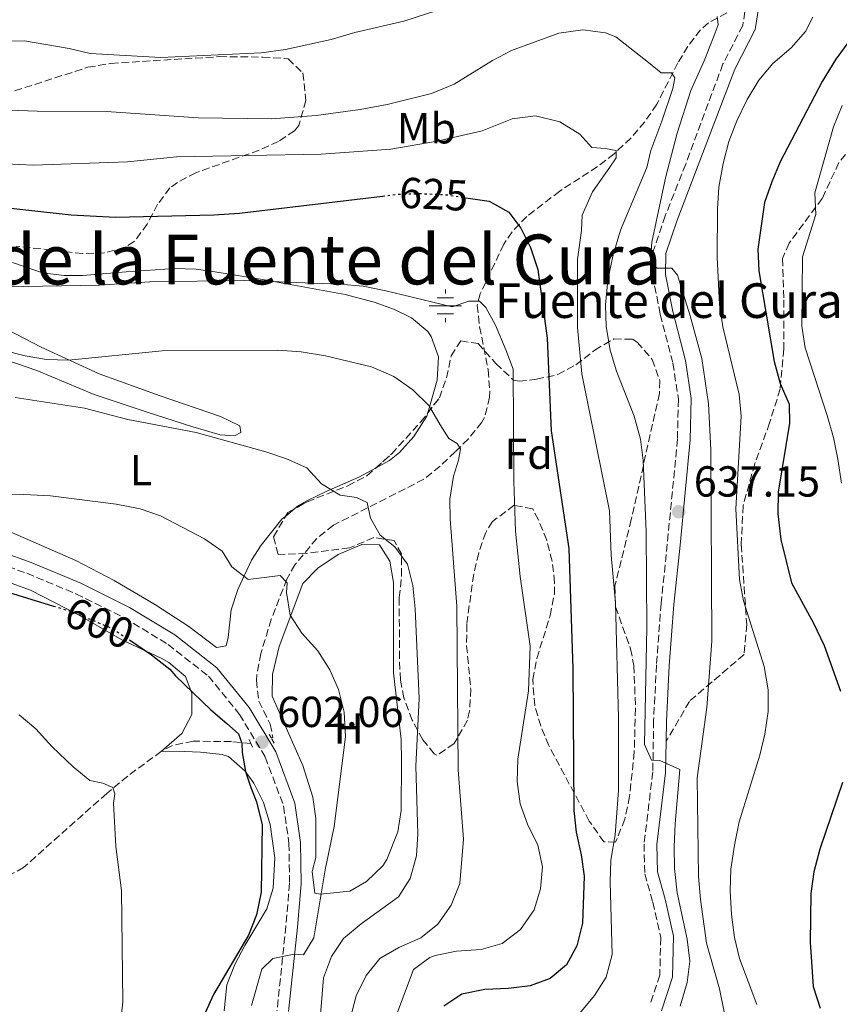
# Model space of a CAD drawing. Units: metres. Extents: x 573313 to 576764, y 4731134 to 4733485.
# Drawn here: x 576260 to 576449, y 4731584 to 4731811 of the extents above; entities that cross this region are included whole.
import ezdxf
from ezdxf.enums import TextEntityAlignment as Align

# ---------------------------------------------------------------- set-up
doc = ezdxf.new("R2010")
doc.units = ezdxf.units.M
doc.header["$MEASUREMENT"] = 0
for name, pattern in [('DGN Style 2', [1.7399219301090239, 1.043953158065414, -0.6959687720436097]), ('DGN Style 3', [2.435890702152634, 1.739921930109024, -0.6959687720436097]), ('DGN Style 5', [1.217945351076317, 0.5219765790327072, -0.6959687720436097])]:
    doc.linetypes.add(name, pattern=pattern)
for name, color, linetype, lineweight in [('Acequia sin especificar', 4, 'Continuous', 0), ('Barranco lineal', 142, 'DGN Style 3', 13), ('Camino', 7, 'DGN Style 3', 0), ('Cota de curva de nivel directora', 7, 'Continuous', 0), ('Cota de punto acotado terreno', 7, 'Continuous', 0), ('Curva de nivel directora', 30, 'Continuous', 30), ('Curva de nivel directora no vista', 30, 'DGN Style 5', 30), ('Curva de nivel intermedia', 30, 'Continuous', 0), ('Etiqueta de uso rústico', 92, 'Continuous', 0), ('Etiqueta de zona arbolada', 92, 'Continuous', 0), ('Fuente-manantial-naciente', 7, 'Continuous', 0), ('Línea de cambio de uso (parcela vista)', 92, 'Continuous', 0), ('Margen derecho', 7, 'Continuous', 0), ('Pontón-alcantarilla (pasos de agua)', 1, 'DGN Style 2', 0), ('Punto acotado terreno (símbolo)', 7, 'Continuous', 0), ('Senda', 7, 'DGN Style 3', 0), ('Texto de Fuente', 4, 'Continuous', 0), ('Texto de Área (paraje) menor', 7, 'Continuous', 0), ('Zona arbolada', 92, 'DGN Style 3', 0)]:
    doc.layers.add(name, color=color, linetype=linetype, lineweight=lineweight)
doc.styles.add('Style-Arial', font='arial.ttf')

# ---------------------------------------------------------------- blocks, each defined once
blk = doc.blocks.new('5NACIE')
at = {"layer": 'Acequia sin especificar', "color": 4, "linetype": 'Continuous', "lineweight": 0, "flags": 128}
for points in [[(0, 0.2812), (0, 0.375)], [(-0.375, 0), (0.375, 0)], [(-0.1875, 0.1875), (0.1875, 0.1875)], [(-0.1875, -0.1875), (0.1875, -0.1875)], [(0, -0.2812), (0, -0.375)]]:
    blk.add_lwpolyline(points, dxfattribs=at)
blk = doc.blocks.new('5PATER')
at = {"layer": 'Punto acotado terreno (símbolo)', "linetype": 'Continuous', "lineweight": 0}
h = blk.add_hatch(color=51, dxfattribs=at)
edge = h.paths.add_edge_path()
edge.add_ellipse((0, 0), major_axis=(-0.1095731443231308, -0.1110710700762829), ratio=0.9994222409660317, start_angle=0, end_angle=360)

msp = doc.modelspace()

# ---------------------------------------------------------------- linework, layer by layer
at = {"layer": 'Barranco lineal', "color": 142, "linetype": 'DGN Style 3', "lineweight": 13}
for points in [[(576422.9400000004, 4731812.730000001, 640.6999999999971), (576418.7000000002, 4731810.42, 639.25), (576416.9000000004, 4731808.810000001, 638.5099999999948), (576413.9800000004, 4731805.01, 637.029999999999), (576411.6900000004, 4731801.210000001, 635.8500000000058), (576406.79, 4731791.640000001, 633.75), (576404.04, 4731787.57, 632.8300000000017), (576400.8300000001, 4731783.83, 631.8800000000047), (576396.9400000004, 4731780.210000001, 630.6900000000023), (576393.0999999996, 4731777.25, 629.5599999999977), (576384.3899999997, 4731771.59, 627.2200000000012), (576376.8099999996, 4731765.730000001, 625.320000000007), (576373.4100000003, 4731762.210000001, 624.2200000000012), (576371.5099999999, 4731759.34, 623.4600000000064), (576366.0300000003, 4731747.859999999, 621.0200000000041), (576365.3399999999, 4731745.199999999, 620.4900000000052), (576365.9199999999, 4731740.310000001, 619.779999999999), (576367.8899999997, 4731730.34, 618.4199999999983), (576368.2400000002, 4731725.439999999, 617.5), (576368.2000000002, 4731724.029999999, 617.1999999999971), (576367.04, 4731719.310000001, 616.1300000000047), (576366.4400000004, 4731718.26, 615.8800000000047), (576363.3200000003, 4731714.390000001, 614.8399999999965), (576360.2999999998, 4731711.430000001, 613.9400000000023), (576356.79, 4731708.100000001, 612.529999999999), (576353.0700000003, 4731705.100000001, 611.0500000000029), (576332.1699999999, 4731694.49, 607.7700000000041), (576328.3300000001, 4731691.430000001, 606.9100000000036), (576323.2999999998, 4731685.380000001, 605.6399999999994), (576321.4199999999, 4731682.060000001, 605.1499999999943), (576317.8300000001, 4731672.789999999, 604.070000000007), (576315.4299999997, 4731664.880000001, 603.1399999999994), (576314.5199999996, 4731659.980000001, 602.570000000007), (576314.3899999997, 4731658.689999999, 602.429999999993), (576314.9600000001, 4731653.869999999, 602.2599999999948), (576317.5899999999, 4731648.59, 602.0399999999936), (576318.2000000002, 4731645.480000001, 602), (576317.8600000005, 4731645.300000001, 601.8899999999994)], [(576313.1399999997, 4731644.08, 601.0899999999965), (576308.6399999997, 4731644.560000001, 600.2899999999936), (576299.8399999999, 4731644.640000001, 598.8399999999965), (576295.0499999998, 4731643.66, 597.75), (576292.7100000001, 4731642.480000001, 597.2299999999959), (576292.4800000004, 4731642.32, 597.1999999999971)], [(576292.4800000004, 4731642.32, 597.1999999999971), (576284.6900000004, 4731636.600000001, 596.1199999999953), (576279.8399999999, 4731632.600000001, 595.1699999999983), (576260.6799999997, 4731615.480000001, 591.6699999999983), (576252.9400000004, 4731611.32, 590.3600000000006), (576245.2800000003, 4731606.100000001, 589.029999999999), (576235.8899999997, 4731598.439999999, 587.6900000000023), (576227.5499999998, 4731591.09, 586.179999999993), (576208.54, 4731576.9, 583.3500000000058), (576204.4800000004, 4731574.08, 582.6000000000058), (576201.7199999997, 4731572.689999999, 582.1300000000047), (576196.9199999999, 4731571.369999999, 581.4600000000064), (576193.1600000003, 4731570.789999999, 580.9400000000023), (576156.0199999996, 4731565.699999999, 575.1600000000036), (576113.6299999999, 4731561.26, 568.929999999993), (576099.4000000004, 4731559.49, 567.4199999999983), (576099.0099999999, 4731559.460000001, 567.3600000000006)]]:
    msp.add_polyline3d(points, dxfattribs=at)
at = {"layer": 'Camino', "color": 7, "linetype": 'DGN Style 3', "lineweight": 0}
for points in [[(576427.5399999979, 4731815.42, 642.4600000000064), (576426.6299999983, 4731809.800000001, 641.9600000000065), (576422.0799999974, 4731800.940000001, 641.529999999999), (576413.480000001, 4731777.830000001, 640.8200000000071), (576408.7600000004, 4731765.91, 640.6000000000058), (576405.9699999985, 4731757.710000002, 640.2299999999959), (576405.8399999988, 4731752.100000001, 640.009999999995), (576407.6000000001, 4731743.12, 639.7100000000064), (576410.5399999995, 4731731.880000002, 639.0000000000001), (576411.7899999989, 4731723.529999999, 638.4400000000024), (576411.5699999998, 4731714.380000001, 638.1499999999943), (576409.2299999996, 4731690.150000001, 636.7100000000064), (576407.8000000013, 4731676.440000001, 636.229999999996), (576406.7300000007, 4731662.24, 635.7700000000041), (576406.069999999, 4731649.390000001, 635.279999999999), (576405.8900000004, 4731637.540000002, 634.9100000000036), (576403.8599999985, 4731620.91, 634.3899999999994), (576404.0300000005, 4731614.03, 634.1699999999984), (576405.8999999971, 4731607.460000001, 634.1900000000023), (576407.7199999986, 4731599.330000001, 634.2200000000013), (576407.4999999995, 4731590.67, 634.2400000000054), (576405.1900000006, 4731583.680000001, 634.2400000000054)], [(576247.7899999992, 4731688.220000003, 601.5700000000071), (576261.4100000004, 4731683.390000002, 601.830000000002), (576272.7600000006, 4731678.66, 602), (576283.8400000005, 4731673.15, 602.1699999999984), (576293.9999999994, 4731666.980000001, 602.3000000000029), (576303.3299999967, 4731659.67, 602.1699999999984), (576310.4899999984, 4731650.83, 602), (576316.4499999996, 4731640.99, 602.0899999999965), (576320.6600000005, 4731629.700000001, 602.3699999999953), (576321.9200000013, 4731621.060000001, 602.7400000000056), (576322.0500000009, 4731611.84, 603.4100000000036), (576321.1999999993, 4731601.970000001, 604.3999999999943), (576319.1499999973, 4731582.430000002, 607.320000000007)]]:
    msp.add_polyline3d(points, dxfattribs=at)
at = {"layer": 'Curva de nivel directora', "color": 30, "linetype": 'Continuous', "lineweight": 30, "flags": 128}
for points, elevation in [([(576454.1099999998, 4731810.189999999), (576448.1299999985, 4731802.08), (576444.9999999992, 4731796.890000002), (576435.2800000006, 4731778.36), (576433.3399999982, 4731773.760000001), (576431.6900000009, 4731768.95), (576430.1299999985, 4731758.199999999), (576430.3699999999, 4731753.199999999), (576433.9100000005, 4731732.26), (576435.2400000005, 4731727.17), (576437.3499999982, 4731722.430000001), (576437.4199999997, 4731718.010000001), (576434.8099999991, 4731702.08), (576434.7399999998, 4731697.08), (576435.4199999992, 4731691.190000001), (576437.8899999991, 4731681.180000002), (576442.9699999996, 4731671.890000002), (576445.4299999983, 4731666.710000001), (576449.2199999993, 4731656.210000002)], 650.0000000000001), ([(576281.8800000001, 4731765.560000001), (576304.5800000007, 4731766.090000002), (576310.4799999993, 4731766.540000001), (576343.4900000007, 4731770.430000001)], 625.0000000000005), ([(576362.7099999988, 4731770.07), (576368.1200000001, 4731769.25), (576372.6799999999, 4731766.76), (576375.4499999993, 4731763.060000001), (576377.6800000002, 4731758.560000001), (576379.3399999986, 4731753.470000002), (576381.4699999987, 4731737.630000001), (576382.4400000009, 4731716.289999999), (576386.5200000001, 4731689.109999999), (576387.3899999997, 4731661.310000001), (576387.64, 4731628.619999999), (576388.1600000008, 4731623.65), (576389.379999999, 4731618.430000001), (576390.0199999983, 4731613.470000001), (576389.6200000005, 4731602.660000003), (576388.3199999996, 4731597.42), (576385.9399999991, 4731593.03), (576382.1900000006, 4731589.840000001), (576377.5599999994, 4731588.180000001), (576372.5999999995, 4731587.540000001), (576367.13, 4731587.350000001), (576361.8099999981, 4731586.250000001), (576357.6500000006, 4731583.460000002)], 625.0000000000001), ([(576249.9500000007, 4731768.49), (576271.6599999986, 4731766.090000002), (576281.8800000001, 4731765.560000001)], 625.0000000000001), ([(576251.0500000003, 4731680.859999999), (576267.5599999994, 4731675.840000002)], 600.0000000000003), ([(576285.0899999999, 4731668.020000001), (576290.2199999996, 4731664.570000002), (576294.4199999995, 4731661.240000002), (576295.7400000005, 4731659.750000001), (576303.899999999, 4731651.86), (576307.5800000003, 4731648.76), (576310.2899999993, 4731646.370000001), (576311.0499999992, 4731644.189999999), (576311.0800000007, 4731642.01), (576311.8699999995, 4731637.650000001), (576313.1100000001, 4731633.930000001), (576314.3899999986, 4731630.660000003), (576315.7099999996, 4731625.34), (576315.5199999998, 4731609.79), (576314.4299999989, 4731604.560000001), (576312.5999999982, 4731599.900000001), (576304.519999998, 4731586.160000003), (576302.2200000003, 4731581.11)], 600.0000000000001), ([(576449.6399999994, 4731635.130000004), (576444.4200000003, 4731619.7), (576443.0199999989, 4731614.460000001), (576442.3300000004, 4731609.510000001), (576442.2299999997, 4731598.220000001), (576442.9099999993, 4731588.020000001), (576444.5399999988, 4731583.039999999)], 650.0000000000001)]:
    msp.add_lwpolyline(points, dxfattribs=dict(at, elevation=elevation))
at = {"layer": 'Curva de nivel directora no vista', "color": 30, "linetype": 'DGN Style 5', "lineweight": 30, "flags": 128}
for points, elevation in [([(576343.4900000007, 4731770.430000001), (576347.8699999994, 4731770.950000001), (576352.8699999995, 4731771.020000001), (576358.2000000004, 4731770.760000001), (576362.7099999988, 4731770.07)], 625.0000000000005), ([(576267.5599999994, 4731675.840000002), (576271.86, 4731674.529999999), (576281.2099999996, 4731670.62), (576285.0899999999, 4731668.020000001)], 600.0000000000005)]:
    msp.add_lwpolyline(points, dxfattribs=dict(at, elevation=elevation))
at = {"layer": 'Curva de nivel intermedia', "color": 30, "linetype": 'Continuous', "lineweight": 0, "flags": 128}
for points, elevation in [([(576250.390000001, 4731806.220000001), (576260.8400000005, 4731806.26), (576271.1900000015, 4731804.480000001), (576276.0599999997, 4731803.33), (576292.3300000018, 4731802.409999998), (576315.4700000006, 4731803.54), (576321.1400000011, 4731804.3), (576331.6599999999, 4731806.56), (576337.0800000002, 4731808.17), (576348.3900000004, 4731810.829999999), (576358.6600000008, 4731814.119999999)], 640), ([(576420.7200000007, 4731811.929999999), (576420.9900000012, 4731809.99), (576420.0600000012, 4731807.55), (576417.720000001, 4731801.689999999), (576414.6600000011, 4731794.850000001), (576411.5000000005, 4731784.970000001), (576408.8800000009, 4731774.970000001), (576405.6700000013, 4731759.8), (576405.28, 4731754.810000001), (576407.0000000012, 4731753.8), (576410.3000000003, 4731753.850000001), (576411.570000002, 4731752.17), (576414.5400000004, 4731742.79), (576417.16, 4731732.959999999), (576418.7000000001, 4731722.529999998), (576419.3100000003, 4731711.869999998), (576419.5000000002, 4731667.720000002), (576418.3300000012, 4731652.399999999), (576416.1100000017, 4731636.149999999), (576416.4400000003, 4731613.42), (576416.8600000005, 4731608.09), (576418.2400000019, 4731598.050000001), (576421.2400000015, 4731587.500000001), (576422.3400000011, 4731582.179999999)], 640), ([(576442.8199999998, 4731811.720000001), (576441.1600000013, 4731808.399999999), (576437.7999999997, 4731804.7), (576433.5500000007, 4731801.029999999), (576430.3400000009, 4731797.199999998), (576427.650000002, 4731792.71), (576425.2699999993, 4731787.810000001), (576423.4499999998, 4731783.07), (576422.0900000008, 4731778.000000001), (576421.150000002, 4731772.539999999), (576420.780000001, 4731767.48), (576420.7000000007, 4731756.349999999), (576421.3100000008, 4731745.460000001), (576422.0700000008, 4731740.250000001), (576425.8200000013, 4731724.640000001), (576426.2400000015, 4731719.649999999), (576425.0700000003, 4731698.289999999), (576425.8799999994, 4731681.970000001), (576426.8400000005, 4731677.050000001), (576431.6200000016, 4731661.840000001), (576432.4900000012, 4731656.519999999), (576432.470000001, 4731651.519999999), (576431.7300000011, 4731646.289999999), (576430.5599999999, 4731641.390000001), (576425.79, 4731626.02), (576424.7300000006, 4731620.65)], 645.0000000000001), ([(576235.7400000015, 4731791.069999999), (576263.7999999998, 4731790.07), (576279.8000000014, 4731789.99), (576300.9200000018, 4731788.48), (576317.850000001, 4731788.249999999), (576328.1600000019, 4731789.060000001), (576338.3200000008, 4731790.470000001), (576344.5900000005, 4731791.600000001), (576354.8400000009, 4731794.13), (576360.0700000012, 4731796.249999999), (576368.850000001, 4731801.710000001), (576373.2800000012, 4731804.019999998), (576384.1900000012, 4731808.07), (576389.740000001, 4731808.83), (576394.9700000014, 4731808.109999998), (576397.3800000009, 4731807.199999998), (576404.8600000021, 4731801.26), (576407.8100000003, 4731798.869999998), (576410.230000001, 4731798.910000001), (576410.9800000021, 4731797.71), (576410.5300000005, 4731795.27), (576407.9700000011, 4731787.71), (576405.4500000001, 4731780.980000001), (576404.52, 4731777.07), (576398.4500000017, 4731762.58), (576396.6299999999, 4731756.599999999), (576395.4699999999, 4731751.02), (576394.9800000003, 4731745.34), (576395.1200000012, 4731740.34), (576396.0300000008, 4731734.859999999), (576397.4800000016, 4731730.009999999), (576401.600000001, 4731719.67), (576403.0400000004, 4731714.359999998), (576403.6700000007, 4731709.4), (576404.3700000005, 4731693.039999999), (576404.4700000009, 4731670.910000001), (576403.9600000012, 4731643.890000001), (576405.5999999996, 4731640.28), (576407.5300000008, 4731640.189999999), (576412.0999999996, 4731638.13), (576411.04, 4731625.600000001), (576410.7800000008, 4731620.26), (576410.9200000016, 4731615.259999999), (576411.5000000005, 4731609.62), (576413.8099999995, 4731598.969999999), (576414.450000001, 4731593.869999998), (576413.8000000005, 4731588.92), (576412.2200000002, 4731583.509999999)], 635.0000000000001), ([(576449.5800000014, 4731791.349999999), (576447.5499999997, 4731786.4), (576443.2500000013, 4731771.189999999), (576443.4700000003, 4731766.189999999), (576440.4100000004, 4731756.409999998), (576440.2899999997, 4731740.389999999), (576441.0099999994, 4731735.439999999), (576446.1600000014, 4731719.819999998), (576447.5899999997, 4731714.73), (576448.5800000001, 4731709.749999999), (576449.4500000017, 4731704.199999999)], 655), ([(576256.5800000001, 4731777.88), (576262.8400000009, 4731777.569999999), (576284.6300000016, 4731778.329999999), (576295.9599999995, 4731779.529999999), (576329.3200000018, 4731780.130000001), (576345.4199999997, 4731781.269999999), (576356.0999999995, 4731783.119999999), (576366.4700000006, 4731785.52), (576373.450000001, 4731788.269999999), (576378.82, 4731788.98), (576384.4300000003, 4731787.609999999), (576389.0800000017, 4731784.76), (576391.7999999997, 4731781.65), (576394.9500000012, 4731781.449999999), (576397.3899999999, 4731781), (576397.4099999999, 4731779.300000002), (576395.9900000006, 4731777.100000001), (576391.9400000004, 4731771.449999999), (576389.6000000002, 4731766.08), (576389.4500000004, 4731762.470000001), (576388.4700000016, 4731755.800000001), (576388.4800000004, 4731740.140000001), (576389.5199999998, 4731729.390000001), (576395.9100000003, 4731697.8), (576396.27, 4731687.580000001), (576397.2400000001, 4731676.590000001), (576397.970000001, 4731649.929999999)], 630.0000000000001), ([(576256.2600000005, 4731749.470000001), (576278.1699999997, 4731749.899999999)], 620.0000000000001), ([(576278.1699999997, 4731749.899999999), (576289.8399999996, 4731750.640000001), (576311.74, 4731750.960000002), (576333.5500000009, 4731750.15), (576339.0000000002, 4731749.660000001), (576344.2400000017, 4731748.599999999), (576348.1199999999, 4731747.67), (576359.5700000006, 4731744.890000001), (576363.4300000007, 4731746.16), (576365.8600000005, 4731746.189999999), (576367.3400000001, 4731744.759999999), (576369.5799999997, 4731740.659999999), (576371.9800000003, 4731734.989999999), (576373.6700000003, 4731730.529999999), (576373.820000002, 4731704.65), (576374.22, 4731693.079999999), (576375.2400000015, 4731682.67), (576377.5599999994, 4731666.57), (576377.1700000004, 4731656.25), (576374.7699999998, 4731640.480000001), (576374.610000001, 4731635.310000001), (576375.2600000015, 4731630.21), (576376.9800000004, 4731625.519999999), (576379.3699999999, 4731620.630000001), (576380.4600000005, 4731615.65), (576379.970000001, 4731610.529999999), (576378.5100000015, 4731605.749999999), (576375.3399999997, 4731601.16), (576371.0800000017, 4731597.92), (576366.2699999994, 4731596.529999998), (576360.5400000006, 4731596.17), (576355.6700000003, 4731595.140000001), (576354.4400000009, 4731594.720000001), (576350.6200000009, 4731591.939999999), (576345.7000000012, 4731578.819999999)], 620.0000000000001), ([(576255.9000000006, 4731734.88), (576261.0199999993, 4731733.59), (576265.9600000011, 4731732.760000001), (576271.0300000006, 4731732.57), (576292.6600000004, 4731734.73), (576319.3500000007, 4731734.899999999), (576324.6900000006, 4731734.52), (576330.3800000013, 4731733.579999999), (576340.9699999995, 4731731.02), (576346.1100000005, 4731728.82), (576350.4700000011, 4731725.710000001), (576354.270000001, 4731722.019999999), (576354.5800000017, 4731721.52), (576356.8100000002, 4731717.659999999), (576358.7999999995, 4731714.529999998), (576360.7599999997, 4731713.350000001), (576361.5000000017, 4731712.149999999), (576361.0599999992, 4731709.470000001), (576359.9000000014, 4731705.810000001), (576359.0099999995, 4731700.46), (576359.0800000011, 4731695.869999999), (576360.620000001, 4731675.800000002), (576360.9500000019, 4731638.009999999), (576362.2000000014, 4731622.019999999), (576361.3299999996, 4731611.789999999), (576359.3600000005, 4731606.77), (576356.2500000013, 4731602.409999999), (576352.3600000021, 4731599.26), (576347.2400000013, 4731597.060000001), (576342.8499999992, 4731594.499999999), (576339.7300000011, 4731590.59), (576337.4199999999, 4731585.9), (576329.370000001, 4731554.84)], 615), ([(576258.7000000014, 4731723.980000001), (576274.740000001, 4731721.49), (576284.7600000014, 4731718.92), (576300.4700000002, 4731715.849999999), (576316.5400000011, 4731711.439999999), (576321.3300000011, 4731709.800000001), (576326.0200000005, 4731707.710000001), (576329.4300000013, 4731704.060000001), (576333.7300000018, 4731701.390000001), (576337.4700000014, 4731700.849999999), (576339.9800000014, 4731699.749999999), (576340.7200000013, 4731696.13), (576342.9299999997, 4731692.189999999), (576346.3700000019, 4731689.51), (576349.2999999999, 4731685.46), (576350.4800000001, 4731680.609999999), (576351.0099999999, 4731675.16), (576352, 4731654.509999999), (576351.1999999998, 4731638.850000001), (576351.6600000003, 4731623.289999999), (576351.3099999994, 4731618.199999998), (576349.880000001, 4731612.949999998), (576347.1699999998, 4731608.739999999), (576338.570000001, 4731602.449999999), (576334.5299999998, 4731599.099999999), (576331.7500000015, 4731594.949999998), (576329.9200000009, 4731590.050000001), (576326.9200000013, 4731553.249999999)], 609.9999999999999), ([(576239.0099999994, 4731701.439999999), (576260.7100000008, 4731701.550000001), (576266.8399999996, 4731701.279999998), (576282.0700000002, 4731699.34), (576287.5399999997, 4731698.289999999), (576292.2600000004, 4731696.640000001), (576302.4000000014, 4731691.350000001), (576306.5200000008, 4731688.460000002), (576308.7300000014, 4731684.859999998), (576312.52, 4731681.970000001), (576319.8899999994, 4731682.869999999), (576321.5000000009, 4731681.189999999), (576321.310000001, 4731678.92), (576322.1800000004, 4731673.710000002), (576324.8499999993, 4731669.55), (576328.5400000018, 4731665.52), (576331.3300000012, 4731661.13), (576333.3099999995, 4731656.55), (576334.6200000015, 4731651.310000001), (576334.9600000012, 4731645.630000001), (576332.3100000003, 4731624.939999999), (576330.3000000009, 4731614.92), (576327.6900000002, 4731599.220000001), (576325.2500000016, 4731595.319999999), (576323.0900000002, 4731595.519999998), (576318.2100000008, 4731594.470000001), (576315.6500000015, 4731592), (576313.3, 4731583.600000001)], 605.0000000000001), ([(576259.6400000001, 4731650.689999999), (576263.5000000002, 4731647.499999999), (576267.2400000021, 4731643.310000001), (576272.0800000011, 4731638.720000001), (576275.9400000012, 4731635.55), (576278.9400000009, 4731634.96), (576281.2300000021, 4731633.980000001), (576281.7000000014, 4731632.510000001), (576281.3900000006, 4731630.349999999), (576281.9800000007, 4731620.36), (576283.2800000017, 4731610.17), (576283.5499999998, 4731584.409999999), (576282.9400000018, 4731579.060000001)], 595.0000000000001), ([(576397.970000001, 4731649.929999999), (576397.9900000012, 4731633.239999999), (576397.1799999997, 4731623.039999997), (576396.1800000007, 4731617.210000001), (576396.0199999998, 4731612.210000001), (576396.5000000002, 4731595.42), (576395.100000001, 4731590.179999998), (576392.4600000012, 4731585.92), (576385.2999999997, 4731577.319999999)], 630.0000000000001), ([(576424.7300000006, 4731620.65), (576423.9000000014, 4731615.08), (576423.7500000015, 4731610.08), (576424.0600000002, 4731604.640000001), (576424.7000000015, 4731599.310000001), (576425.9000000019, 4731594.449999999), (576429.9200000007, 4731583.84)], 645.0000000000001)]:
    msp.add_lwpolyline(points, dxfattribs=dict(at, elevation=elevation))
at = {"layer": 'Línea de cambio de uso (parcela vista)', "color": 92, "linetype": 'Continuous', "lineweight": 0, "extrusion": (-0.1156444409891852, -0.09586037317486994, 0.9886542126158537), "elevation": -519629.4141889281, "flags": 128}
msp.add_lwpolyline([(-3275082.768153255, 3424169.367424442), (-3275082.768153256, 3424166.636569081)], dxfattribs=at)
at = {"layer": 'Línea de cambio de uso (parcela vista)', "color": 92, "linetype": 'Continuous', "lineweight": 0}
for points in [[(576258.1399999997, 4731755.140000001, 620.9100000000036), (576265.0599999996, 4731752.76, 620.7100000000064), (576270.0499999998, 4731752.15, 620.6100000000006), (576274.3600000005, 4731752.119999999, 620.5800000000017), (576284.3200000003, 4731752.930000001, 620.9900000000052), (576295.4800000004, 4731753.699999999, 621), (576300.4699999997, 4731753.560000001, 620.9499999999971), (576304.7800000003, 4731752.99, 620.8899999999994), (576316.2999999998, 4731751.100000001, 620.5800000000017), (576334.9000000004, 4731747.710000001, 619.4199999999983), (576341.5599999996, 4731745.939999999, 618.9199999999983), (576346.2400000002, 4731744.300000001, 618.4900000000052), (576350.2000000002, 4731742.369999999, 618.0899999999965), (576353.9400000004, 4731739.16, 617.6100000000006), (576354.7300000004, 4731738.039999999, 617.4900000000052), (576356.4100000003, 4731733.33, 617.070000000007), (576356.0899999999, 4731727.960000001, 616.3399999999965), (576353.9298, 4731720.385600001, 615.1824000000051)], [(576254.2800000003, 4731733.449999999, 613.6600000000036), (576263.7400000002, 4731730.230000001, 613.279999999999), (576276.9600000001, 4731724.630000001, 612.1499999999943), (576288.9400000004, 4731720.619999999, 611.0399999999936), (576299.7000000002, 4731717.230000001, 610.279999999999), (576306.04, 4731715.34, 610.279999999999), (576309.3799999999, 4731715.100000001, 610.3699999999953), (576310.79, 4731715.9, 610.6499999999943), (576310.5499999998, 4731717.390000001, 610.820000000007), (576306.1100000005, 4731719.57, 611.5800000000017), (576292.1500000004, 4731724.359999999, 613.6199999999953), (576278.1299999999, 4731729.460000001, 615.1999999999971), (576264.7400000002, 4731735.59, 616.820000000007), (576254.7400000002, 4731740.76, 617.8300000000017)], [(576353.9298, 4731720.385600001, 615.1824000000051), (576353.7199999997, 4731719.65, 615.070000000007), (576350.7400000002, 4731714.930000001, 613.6000000000058), (576347.4299999997, 4731711.26, 612.8399999999965), (576345.1500000004, 4731709.460000001, 612.429999999993), (576341.9993000003, 4731707.745100001, 611.9514000000054)], [(576341.9993000003, 4731707.745100001, 611.9514000000054), (576338.04, 4731705.59, 611.3500000000058), (576330.6399999997, 4731702.359999999, 609.6999999999971), (576326.2100000001, 4731700.199999999, 608.9600000000064), (576324.0899999999, 4731699, 608.6000000000058), (576323.2531000003, 4731698.3062, 608.4348000000027)], [(576321.1744999997, 4731696.5832, 608.0246000000043), (576320.29, 4731695.850000001, 607.8500000000058), (576315.4600000001, 4731689.890000001, 606.7100000000064), (576313.2800000003, 4731686.430000001, 606.1100000000006), (576310.1100000005, 4731679.640000001, 605.0500000000029), (576308.5800000001, 4731674.960000001, 604.1999999999971), (576307.8600000005, 4731668.539999999, 603.0800000000017), (576307.4000000004, 4731666.619999999, 602.8600000000006), (576305.2000000002, 4731666.230000001, 602.8899999999994), (576298.8200000003, 4731671.109999999, 603.0099999999948), (576291.0800000001, 4731676.100000001, 603.1399999999994), (576281.5700000003, 4731681.710000001, 603.320000000007), (576272.7000000002, 4731686.310000001, 603.7299999999959), (576256.8799999999, 4731693.289999999, 604.1100000000006)], [(576329.0899999999, 4731609.33, 605.570000000007), (576327.8799999999, 4731609.529999999, 605.3899999999994), (576327.2999999998, 4731614.529999999, 605.3099999999977), (576328.1200000001, 4731617.76, 605.2899999999936), (576328.1299999999, 4731626.77, 604.9799999999959), (576327.4400000004, 4731631.710000001, 604.679999999993), (576325.1500000004, 4731639.02, 604.3399999999965), (576318.0700000003, 4731655, 604.3300000000017), (576318.1200000001, 4731660, 604.5099999999948), (576319.6699999999, 4731666.52, 604.7899999999936), (576325.1299999999, 4731681, 606.3500000000058), (576328.5599999996, 4731684.600000001, 606.9499999999971), (576333.2599999999, 4731687.710000001, 607.5099999999948), (576338.7599999999, 4731690.07, 607.929999999993), (576342.8099999996, 4731689.980000001, 608.0399999999936), (576345.2000000002, 4731686.189999999, 608.1600000000036), (576346.0300000003, 4731681.230000001, 608.070000000007), (576346.0099999999, 4731660.380000001, 607.279999999999), (576347.79, 4731645.01, 606.929999999993), (576347.9199999999, 4731640.01, 606.929999999993), (576347.8200000003, 4731628.619999999, 606.7599999999948), (576347.0099999999, 4731623.699999999, 606.9100000000036), (576344.5300000003, 4731617.359999999, 607.1000000000058), (576343.54, 4731615.859999999, 607.1300000000047), (576339.8300000001, 4731612.26, 606.8899999999994), (576335.9600000001, 4731610, 606.5399999999936), (576329.0899999999, 4731609.33, 605.570000000007)], [(576292.4800000004, 4731642.32, 597.1999999999971), (576297.1799999997, 4731646.430000001, 598.3800000000047), (576299.4600000001, 4731650.789999999, 599.2599999999948), (576299.5199999996, 4731655.76, 599.5), (576298.0499999998, 4731659.57, 599.7200000000012), (576294.1900000004, 4731662.800000001, 599.9700000000012), (576292.3799999999, 4731663.810000001, 600), (576283.3300000001, 4731668.07, 599.8999999999943), (576273.3600000005, 4731673.82, 599.8000000000029), (576262.29, 4731679.470000001, 599.6100000000006), (576252.8799999999, 4731682.869999999, 599.4600000000064), (576246.1200000001, 4731684.439999999, 599.4799999999959)], [(576306.9400000004, 4731582.430000001, 601.529999999999), (576307.5599999996, 4731588.4, 601.5099999999948), (576309.4400000004, 4731593.07, 601.320000000007), (576311.7400000002, 4731597.480000001, 601.1600000000036), (576316.8099999996, 4731605.92, 601.1399999999994), (576318.2800000003, 4731610.720000001, 601.0800000000017), (576318.6799999997, 4731617.75, 600.8099999999977), (576317.5599999996, 4731625.449999999, 600.4199999999983), (576316.0300000003, 4731630.52, 600.1499999999943), (576313.8300000001, 4731634.970000001, 600.070000000007), (576311.8099999996, 4731637.699999999, 600.0200000000041), (576307.9800000004, 4731641.100000001, 599.7200000000012), (576306.5, 4731641.59, 599.5899999999965), (576301.5300000003, 4731642.130000001, 599.2599999999948), (576297.7699999996, 4731642.25, 598.6300000000047), (576292.4800000004, 4731642.32, 597.1999999999971)]]:
    msp.add_polyline3d(points, dxfattribs=at)
at = {"layer": 'Margen derecho', "color": 7, "linetype": 'Continuous', "lineweight": 0}
for points in [[(576430.5699999989, 4731815.640000001, 642.4600000000064), (576429.4699999992, 4731808.870000001, 641.9600000000065), (576424.7899999986, 4731799.74, 641.529999999999), (576411.5300000019, 4731764.890000002, 640.6000000000058), (576408.9099999999, 4731757.190000001, 640.2299999999959), (576408.8000000004, 4731752.36, 640.009999999995), (576410.479999999, 4731743.78, 639.7100000000064), (576413.4299999995, 4731732.480000001, 639.0000000000001), (576414.7500000005, 4731723.720000002, 638.4400000000024), (576414.519999998, 4731714.199999999, 638.1499999999943), (576412.1700000011, 4731689.86, 636.7100000000064), (576410.7399999984, 4731676.17, 636.229999999996), (576409.6799999989, 4731662.050000001, 635.7700000000041), (576409.0199999994, 4731649.290000002, 635.279999999999), (576408.949999998, 4731644.540000002, 635.1300000000048)], [(576248.6299999973, 4731690.790000003, 601.5700000000071), (576262.3899999994, 4731685.910000001, 601.830000000002), (576273.8799999983, 4731681.119999999, 602), (576285.1399999991, 4731675.510000001, 602.1699999999984), (576295.5399999993, 4731669.200000001, 602.3000000000029), (576305.2399999978, 4731661.600000001, 602.1699999999984), (576312.6999999988, 4731652.390000002, 602), (576318.8900000004, 4731642.170000001, 602.0899999999965), (576323.2899999992, 4731630.369999999, 602.3699999999953), (576324.6099999979, 4731621.280000002, 602.7400000000056), (576324.7499999988, 4731611.75, 603.4100000000036)], [(576408.949999998, 4731644.540000002, 635.1300000000048), (576408.8399999985, 4731637.330000003, 634.9100000000036), (576406.8200000001, 4731620.76, 634.3899999999994), (576406.9699999976, 4731614.470000003, 634.1699999999984), (576408.7600000004, 4731608.180000001, 634.1900000000023), (576410.6800000002, 4731599.61, 634.2200000000013), (576410.4400000012, 4731590.150000001, 634.2400000000054), (576407.8599999994, 4731582.370000001, 634.2400000000054)], [(576324.7499999988, 4731611.75, 603.4100000000036), (576323.8900000004, 4731601.710000002, 604.3999999999943), (576321.8399999985, 4731582.230000002, 607.320000000007)]]:
    msp.add_polyline3d(points, dxfattribs=at)
at = {"layer": 'Pontón-alcantarilla (pasos de agua)', "color": 1, "linetype": 'DGN Style 2', "lineweight": 0, "flags": 128}
for points, elevation in [([(576313.1399999997, 4731644.08), (576312.7000000002, 4731645.050000001)], 601.7400000000052), ([(576317.8600000005, 4731645.300000001), (576317.1500000004, 4731646.460000001)], 602.1100000000006), ([(576318.5300000003, 4731644.210000001), (576317.8600000005, 4731645.300000001)], 602.1100000000006), ([(576313.5, 4731643.289999999), (576313.1399999997, 4731644.08)], 601.7400000000052)]:
    msp.add_lwpolyline(points, dxfattribs=dict(at, elevation=elevation))
at = {"layer": 'Senda', "color": 7, "linetype": 'DGN Style 3', "lineweight": 0}
msp.add_polyline3d([(576473.1600000003, 4731889.930000001, 663.7899999999937), (576475.649999998, 4731875.07, 664.3399999999965), (576477.5599999991, 4731860.77, 664.3399999999965), (576478.9200000003, 4731845.320000002, 664.050000000003), (576480.9400000009, 4731833.720000002, 663.229999999996), (576481.3399999988, 4731825.070000002, 662.4900000000054), (576478.7699999983, 4731816.52, 661.2200000000012), (576470.9899999977, 4731805.760000002, 660.5899999999965), (576464.4499999997, 4731796.87, 659.4400000000023), (576448.8299999981, 4731778.199999999, 656.7200000000012), (576444.979999999, 4731769.910000001, 655.8699999999952), (576437.3299999981, 4731759.58, 654.7100000000064), (576435.8199999994, 4731756.010000001, 654.1199999999956), (576436.100000001, 4731746.510000002, 653.0399999999937), (576436.120000001, 4731735.160000001, 651.3999999999943), (576435.2699999994, 4731725.930000001, 650.2100000000064), (576432.8299999987, 4731718.090000001, 648.5800000000017), (576429.4200000024, 4731708.67, 647.350000000006), (576426.7199999976, 4731698.990000002, 646.050000000003), (576426.2899999986, 4731690.040000002, 644.7799999999991), (576427.5500000013, 4731671.619999999, 642.8500000000059), (576426.9400000012, 4731664.65, 642.3999999999943), (576414.3299999981, 4731653.830000003, 638.5399999999939), (576408.949999998, 4731644.540000002, 635.1300000000048)], dxfattribs=at)
at = {"layer": 'Zona arbolada', "color": 92, "linetype": 'DGN Style 3', "lineweight": 0, "extrusion": (-0.1418775534718958, -0.04162439642527941, 0.9890086801656802), "elevation": -278112.1558520034, "flags": 128}
msp.add_lwpolyline([(-4378084.698438887, 1864437.45745145), (-4378085.361903846, 1864438.176387071), (-4378085.766592951, 1864439.964595711)], dxfattribs=at)
at = {"layer": 'Zona arbolada', "color": 92, "linetype": 'DGN Style 3', "lineweight": 0}
for points in [[(576256.2800000003, 4731793.980000001, 646.1000000000058), (576275.5099999999, 4731800.17, 646.6699999999983), (576280.8399999999, 4731801.08, 646.75), (576305.8600000005, 4731802.630000001, 646.8600000000006), (576315.8600000005, 4731802.539999999, 646.8999999999943), (576320.8300000001, 4731802.189999999, 646.8699999999953), (576321.6900000004, 4731802.100000001, 646.8600000000006), (576325.1200000001, 4731798.859999999, 646.8699999999953), (576325.8099999996, 4731792.539999999, 646.8099999999977), (576324.1799999997, 4731786.730000001, 646.3600000000006), (576323.2100000001, 4731785.52, 646.0800000000017), (576319.4900000002, 4731783.029999999, 645.0599999999977), (576315.0300000003, 4731781.039999999, 644.0099999999948), (576300.4000000004, 4731775.84, 640.7400000000052), (576296.1799999997, 4731773.609999999, 639.6600000000036), (576294.4500000002, 4731772.33, 639.1600000000036), (576291.6100000005, 4731768.58, 638.029999999999), (576289.1900000004, 4731763.970000001, 636.8899999999994), (576286.2000000002, 4731759.949999999, 635.8899999999994), (576284.0199999996, 4731758.560000001, 635.4799999999959), (576279.2800000003, 4731757.32, 634.8899999999994), (576274.3200000003, 4731757.180000001, 634.4199999999983), (576258.9699999997, 4731758.91, 633.3899999999994)], [(576256.2800000003, 4731793.980000001, 646.1000000000058), (576275.5099999999, 4731800.17, 646.6699999999983), (576280.8399999999, 4731801.08, 646.75), (576305.8600000005, 4731802.630000001, 646.8600000000006), (576315.8600000005, 4731802.539999999, 646.8999999999943), (576320.8300000001, 4731802.189999999, 646.8699999999953), (576321.6900000004, 4731802.100000001, 646.8600000000006), (576325.1200000001, 4731798.859999999, 646.8699999999953), (576325.8099999996, 4731792.539999999, 646.8099999999977), (576324.1799999997, 4731786.730000001, 646.3600000000006), (576323.2100000001, 4731785.52, 646.0800000000017), (576319.4900000002, 4731783.029999999, 645.0599999999977), (576315.0300000003, 4731781.039999999, 644.0099999999948), (576300.4000000004, 4731775.84, 640.7400000000052), (576296.1799999997, 4731773.609999999, 639.6600000000036), (576294.4500000002, 4731772.33, 639.1600000000036), (576291.6100000005, 4731768.58, 638.029999999999), (576289.1900000004, 4731763.970000001, 636.8899999999994), (576286.2000000002, 4731759.949999999, 635.8899999999994), (576284.0199999996, 4731758.560000001, 635.4799999999959), (576279.2800000003, 4731757.32, 634.8899999999994), (576274.3200000003, 4731757.180000001, 634.4199999999983), (576258.9699999997, 4731758.91, 633.3899999999994)], [(576353.9298, 4731720.385600001, 621.7434000000068), (576356.6399999997, 4731723.880000001, 622.4900000000052), (576358.29, 4731728.51, 623.3999999999943), (576359.3200000003, 4731733.58, 624.3800000000047), (576361.5599999996, 4731737.01, 625.2100000000064), (576365.5899999999, 4731736.430000001, 626.0599999999977), (576369.6699999999, 4731731.800000001, 626.8300000000017), (576373.7300000004, 4731727.960000001, 627.679999999993), (576375.0300000003, 4731727.699999999, 628), (576379.04, 4731728.17, 630.4600000000064), (576383.9500000002, 4731729.25, 634.429999999993), (576388.1200000001, 4731731.51, 636.929999999993), (576392.5, 4731734.890000001, 639.3699999999953), (576396.9199999999, 4731737.49, 641.279999999999), (576401.2199999997, 4731737.42, 642.1900000000023), (576402.2800000003, 4731736.75, 642.1999999999971), (576405.7599999999, 4731732.74, 641.9600000000064), (576407.5, 4731727.84, 641.5500000000029), (576407.4199999999, 4731724.91, 641.2700000000041), (576400.9000000004, 4731695.77, 638.3800000000047), (576397.1500000004, 4731680.49, 637.4799999999959), (576397.29, 4731675.65, 637.7400000000052), (576400.7400000002, 4731665.960000001, 639.029999999999), (576401.5300000003, 4731662.109999999, 639.1900000000023), (576401.8899999997, 4731652.220000001, 638.9600000000064), (576401.5999999996, 4731642.140000001, 638.6300000000047), (576400.5199999996, 4731631.9, 638.2899999999936), (576399.4500000002, 4731626.680000001, 638.1199999999953), (576397.2999999998, 4731621.33, 637.6999999999971), (576394.5999999996, 4731621.41, 637.1000000000058), (576391.2199999997, 4731626.17, 636.3399999999965), (576381.8700000001, 4731643.619999999, 633.929999999993), (576380.0199999996, 4731648.16, 633.3000000000029), (576378.6299999999, 4731652.84, 632.6999999999971), (576378.1600000003, 4731658.84, 632.1399999999994), (576379.1100000005, 4731663.75, 631.8999999999943), (576382.2000000002, 4731673.630000001, 631.6699999999983), (576383.1600000003, 4731678.560000001, 631.4799999999959), (576383.2300000004, 4731681.279999999, 631.3099999999977), (576382.6500000004, 4731686.189999999, 630.8600000000006), (576381.4100000003, 4731691.039999999, 630.279999999999), (576379.5199999996, 4731695.710000001, 629.5500000000029), (576378.1600000003, 4731698.230000001, 629.0800000000017), (576373.8899999997, 4731699.09, 627.7299999999959), (576368.9000000004, 4731695.369999999, 626.1699999999983), (576367.3099999996, 4731692.82, 625.6199999999953), (576365.7000000002, 4731688, 624.9199999999983), (576364.54, 4731683.16, 624.3099999999977), (576362.9400000004, 4731671.619999999, 623.0899999999965), (576362.9199999999, 4731666.66, 622.7299999999959), (576363.8700000001, 4731656.67, 622.179999999993), (576363.6100000005, 4731651.680000001, 621.6699999999983), (576363.1200000001, 4731649.49, 621.3399999999965), (576360.04, 4731644.08, 620.4900000000052), (576356.0700000003, 4731641.4, 619.6300000000047), (576355.4299999997, 4731641.720000001, 619.4400000000023), (576352.8099999996, 4731644.980000001, 618.5800000000017), (576350.3399999999, 4731649.5, 617.6999999999971), (576348.4600000001, 4731654.630000001, 616.8500000000058), (576347.6600000003, 4731658.77, 616.2100000000064), (576347.3899999997, 4731663.77, 615.8500000000058), (576347.3799999999, 4731677.779999999, 616.6900000000023), (576347.9000000004, 4731682.83, 616.8000000000029), (576347.8799999999, 4731687.850000001, 616.8899999999994), (576346.2000000002, 4731690.960000001, 616.9100000000036), (576341.5199999996, 4731691.619999999, 616.4100000000036), (576335.8700000001, 4731689.24, 615.5399999999936), (576325.8799999999, 4731687.970000001, 614.320000000007), (576319.4299999997, 4731687.730000001, 614.3899999999994), (576318.3600000005, 4731691.83, 615.0599999999977), (576321.1744999997, 4731696.5832, 615.6637000000047)], [(576341.9993000003, 4731707.745100001, 619.0608000000066), (576345.5899999999, 4731710.92, 619.7599999999948), (576352.3200000003, 4731718.310000001, 621.3000000000029), (576353.9298, 4731720.385600001, 621.7434000000068)], [(576323.2531000003, 4731698.3062, 616.0344000000041), (576326.0999999996, 4731699.9, 616.5099999999948), (576335.5, 4731703.58, 617.929999999993), (576339.8899999997, 4731705.880000001, 618.6499999999943), (576341.9993000003, 4731707.745100001, 619.0608000000066)]]:
    msp.add_polyline3d(points, dxfattribs=at)
msp.add_polyline3d([(576407.5, 4731727.84, 641.5500000000029), (576407.4199999999, 4731724.91, 641.2700000000041), (576400.9000000004, 4731695.77, 638.3800000000047), (576397.1500000004, 4731680.49, 637.4799999999959), (576397.29, 4731675.65, 637.7400000000052), (576400.7400000002, 4731665.960000001, 639.029999999999), (576401.5300000003, 4731662.109999999, 639.1900000000023), (576401.8899999997, 4731652.220000001, 638.9600000000064), (576401.5999999996, 4731642.140000001, 638.6300000000047), (576400.5199999996, 4731631.9, 638.2899999999936), (576399.4500000002, 4731626.680000001, 638.1199999999953), (576397.2999999998, 4731621.33, 637.6999999999971), (576394.5999999996, 4731621.41, 637.1000000000058), (576391.2199999997, 4731626.17, 636.3399999999965), (576381.8700000001, 4731643.619999999, 633.929999999993), (576380.0199999996, 4731648.16, 633.3000000000029), (576378.6299999999, 4731652.84, 632.6999999999971), (576378.1600000003, 4731658.84, 632.1399999999994), (576379.1100000005, 4731663.75, 631.8999999999943), (576382.2000000002, 4731673.630000001, 631.6699999999983), (576383.1600000003, 4731678.560000001, 631.4799999999959), (576383.2300000004, 4731681.279999999, 631.3099999999977), (576382.6500000004, 4731686.189999999, 630.8600000000006), (576381.4100000003, 4731691.039999999, 630.279999999999), (576379.5199999996, 4731695.710000001, 629.5500000000029), (576378.1600000003, 4731698.230000001, 629.0800000000017), (576373.8899999997, 4731699.09, 627.7299999999959), (576368.9000000004, 4731695.369999999, 626.1699999999983), (576367.3099999996, 4731692.82, 625.6199999999953), (576365.7000000002, 4731688, 624.9199999999983), (576364.54, 4731683.16, 624.3099999999977), (576362.9400000004, 4731671.619999999, 623.0899999999965), (576362.9199999999, 4731666.66, 622.7299999999959), (576363.8700000001, 4731656.67, 622.179999999993), (576363.6100000005, 4731651.680000001, 621.6699999999983), (576363.1200000001, 4731649.49, 621.3399999999965), (576360.04, 4731644.08, 620.4900000000052), (576356.0700000003, 4731641.4, 619.6300000000047), (576355.4299999997, 4731641.720000001, 619.4400000000023), (576352.8099999996, 4731644.980000001, 618.5800000000017), (576350.3399999999, 4731649.5, 617.6999999999971), (576348.4600000001, 4731654.630000001, 616.8500000000058), (576347.6600000003, 4731658.77, 616.2100000000064), (576347.3899999997, 4731663.77, 615.8500000000058), (576347.3799999999, 4731677.779999999, 616.6900000000023), (576347.9000000004, 4731682.83, 616.8000000000029), (576347.8799999999, 4731687.850000001, 616.8899999999994), (576346.2000000002, 4731690.960000001, 616.9100000000036), (576341.5199999996, 4731691.619999999, 616.4100000000036), (576335.8700000001, 4731689.24, 615.5399999999936), (576325.8799999999, 4731687.970000001, 614.320000000007), (576319.4299999997, 4731687.730000001, 614.3899999999994), (576318.3600000005, 4731691.83, 615.0599999999977), (576321.6699999999, 4731697.42, 615.7700000000041), (576326.0999999996, 4731699.9, 616.5099999999948), (576335.5, 4731703.58, 617.929999999993), (576339.8899999997, 4731705.880000001, 618.6499999999943), (576345.5899999999, 4731710.92, 619.7599999999948), (576352.3200000003, 4731718.310000001, 621.3000000000029), (576356.6399999997, 4731723.880000001, 622.4900000000052), (576358.29, 4731728.51, 623.3999999999943), (576359.3200000003, 4731733.58, 624.3800000000047), (576361.5599999996, 4731737.01, 625.2100000000064), (576365.5899999999, 4731736.430000001, 626.0599999999977), (576369.6699999999, 4731731.800000001, 626.8300000000017), (576373.7300000004, 4731727.960000001, 627.679999999993), (576375.0300000003, 4731727.699999999, 628), (576379.04, 4731728.17, 630.4600000000064), (576383.9500000002, 4731729.25, 634.429999999993), (576388.1200000001, 4731731.51, 636.929999999993), (576392.5, 4731734.890000001, 639.3699999999953), (576396.9199999999, 4731737.49, 641.279999999999), (576401.2199999997, 4731737.42, 642.1900000000023), (576402.2800000003, 4731736.75, 642.1999999999971), (576405.7599999999, 4731732.74, 641.9600000000064)], close=True, dxfattribs=at)

# ---------------------------------------------------------------- block references
at = {"layer": 'Fuente-manantial-naciente', "color": 7, "linetype": 'Continuous', "lineweight": 0, "xscale": 10, "yscale": 10, "zscale": 10}
msp.add_blockref('5NACIE', (576358.0100000009, 4731745.119999998, 619.9400000000023), dxfattribs=at)
at = {"layer": 'Punto acotado terreno (símbolo)', "color": 7, "linetype": 'Continuous', "lineweight": 0, "xscale": 10, "yscale": 10, "zscale": 10}
for p in [(576411.8400000003, 4731697.59, 637.1499999999946), (576315.6900000017, 4731644.41, 602.0599999999981)]:
    msp.add_blockref('5PATER', p, dxfattribs=at)

# ---------------------------------------------------------------- texts
at = {"layer": 'Cota de curva de nivel directora', "color": 7, "linetype": 'Continuous', "lineweight": 0, "style": 'Style-Arial'}
for s, rotation, p in [('625', 357.14456, (576355.3213744184, 4731770.906058817, 625)), ('600', 337.29492, (576278.161001976, 4731671.895671951, 600))]:
    msp.add_text(s, height=7.000000000000002, rotation=rotation, dxfattribs=at).set_placement(p, align=Align.MIDDLE_CENTER)
at = {"layer": 'Cota de punto acotado terreno', "color": 7, "linetype": 'Continuous', "lineweight": 0, "style": 'Style-Arial'}
for s, p in [('637.15', (576415.3399999987, 4731701.09, 637.1499999999943)), ('602.06', (576319.1900000003, 4731647.91, 602.0599999999977))]:
    msp.add_text(s, height=7.000000000000002, dxfattribs=at).set_placement(p)
at = {"layer": 'Etiqueta de uso rústico', "color": 92, "linetype": 'Continuous', "lineweight": 0, "style": 'Style-Arial'}
for s, p in [('Mb', (576353.6402462445, 4731786.100009999, 631.7400000000052)), ('L', (576287.771420379, 4731707.180009999, 607.1699999999983)), ('H', (576335.7016459913, 4731647.590009999, 605.0399999999936))]:
    msp.add_text(s, height=7.000000000000002, dxfattribs=at).set_placement(p, align=Align.MIDDLE_CENTER)
at = {"layer": 'Etiqueta de zona arbolada', "color": 92, "linetype": 'Continuous', "lineweight": 0, "style": 'Style-Arial'}
msp.add_text('Fd', height=7.000000000000002, dxfattribs=at).set_placement((576377.2274413641, 4731710.970010001, 621.179999999993), align=Align.MIDDLE_CENTER)
at = {"layer": 'Texto de Fuente', "color": 4, "linetype": 'Continuous', "lineweight": 0, "style": 'Style-Arial'}
msp.add_text('Fuente del Cura', height=8, dxfattribs=at).set_placement((576369.4499999983, 4731742.319999999, 620.2299999999959))
at = {"layer": 'Texto de Área (paraje) menor', "color": 7, "linetype": 'Continuous', "lineweight": 0, "style": 'Style-Arial'}
msp.add_text('Piezas de la Fuente del Cura', height=11.5, dxfattribs=at).set_placement((576305.8373496652, 4731755.820010003, 621.3000000000029), align=Align.MIDDLE_CENTER)

doc.saveas('drawing.dxf')
